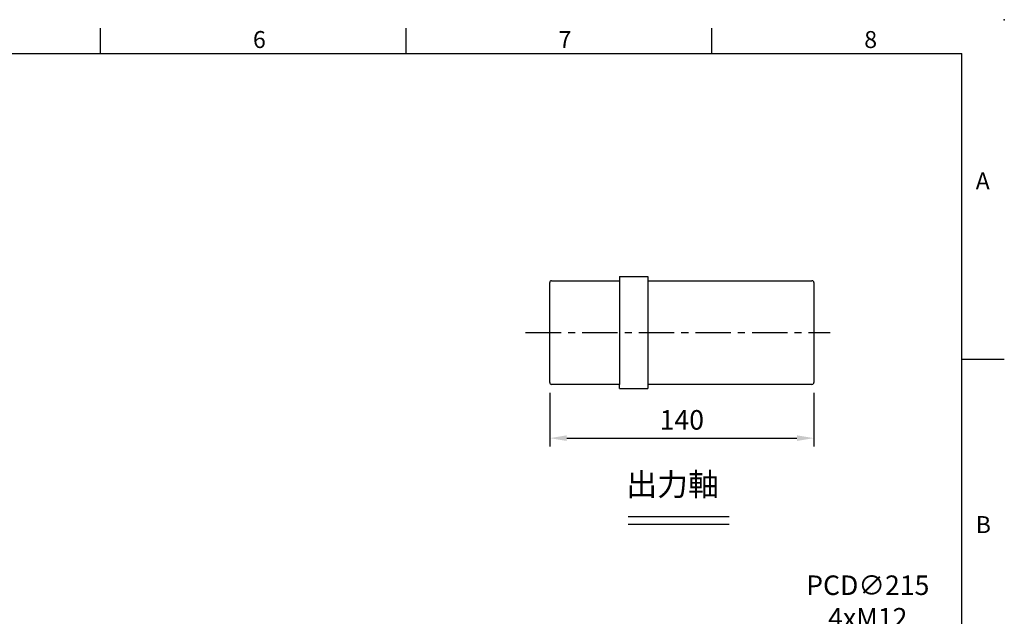
# Model space of a CAD drawing. Units: millimetres. Extents: x -32 to 1260, y -18 to 882.
# Drawn here: x 738 to 1260, y 566 to 882 of the extents above; entities that cross this region are included whole.
import ezdxf
from ezdxf.enums import TextEntityAlignment as Align

# ---------------------------------------------------------------- set-up
doc = ezdxf.new("R2010")
doc.units = ezdxf.units.MM
doc.header["$LTSCALE"] = 5
doc.linetypes.add('CENTER', pattern=[2, 1.25, -0.25, 0.25, -0.25])
for name, color, linetype in [('CEN', 2, 'CENTER'), ('DIM', 3, 'Continuous'), ('MAIN', 7, 'Continuous'), ('TXT', 4, 'Continuous')]:
    doc.layers.add(name, color=color, linetype=linetype)
doc.styles.add('ATTDEF', font='txt')
doc.styles.get("Standard").update_dxf_attribs({"font": 'simplex.shx'})
doc.dimstyles.new('C', dxfattribs={"dimscale": 4.5, "dimtxt": 2.3, "dimasz": 2, "dimexe": 1, "dimexo": 1, "dimgap": 1, "dimtad": 1, "dimtoh": 1, "dimdec": 4, "dimdsep": 46, "dimtxsty": 'Standard', "dimcen": 0, "dimclrd": 256, "dimclre": 256, "dimclrt": 256, "dimadec": 0, "dimazin": 0, "dimtfac": 0.6, "dimtdec": 4, "dimtofl": 0, "dimtmove": 0, "dimatfit": 3, "dimfxl": 0, "dimtolj": 1, "dimarcsym": 0})
doc.dimstyles.new('L$0', dxfattribs={"dimscale": 4.5, "dimtxt": 2.3, "dimasz": 2, "dimexe": 1, "dimexo": 1, "dimgap": 1, "dimtad": 1, "dimdec": 5, "dimdsep": 46, "dimtxsty": 'Standard', "dimcen": 0, "dimclrd": 256, "dimclre": 256, "dimclrt": 256, "dimadec": 0, "dimazin": 0, "dimtfac": 0.6, "dimtdec": 5, "dimtmove": 0, "dimatfit": 3, "dimfxl": 0, "dimtolj": 1, "dimarcsym": 0})

# ---------------------------------------------------------------- blocks, each defined once
blk = doc.blocks.new('GJA420')
at = {"color": 0}
for p, q in [((173.5, 195), (173.5, 192)), ((209.5, 195), (209.5, 192)), ((245.5, 195), (245.5, 192)), ((0, 192), (275, 192)), ((275, 0), (275, 192)), ((275, 156), (280, 156))]:
    blk.add_line(p, q, dxfattribs=at)
blk.add_point((280, 196), dxfattribs=at)
blk.add_point((280, 196), dxfattribs=at)
for s, p in [('6', (191.5, 192.66)), ('7', (227.5, 192.66)), ('8', (263.5, 192.66)), ('A', (276.63, 176)), ('B', (276.63, 135.5))]:
    blk.add_text(s, height=2, dxfattribs=at).set_placement(p)
at = {"color": 4, "style": 'ATTDEF'}
blk.add_attdef('料號', text='', height=2.5, dxfattribs=at).set_placement((120.5, 3), align=Align.MIDDLE_LEFT)
for tag, p in [('比例', (200.5, 3)), ('版本', (236.5, 3))]:
    blk.add_attdef(tag, text='', height=2.5, dxfattribs=at).set_placement(p, align=Align.MIDDLE_CENTER)
blk = doc.blocks.new('*D23')
at = {"layer": 'Defpoints', "color": 0}
for p in [(1019.07, 688.59), (1159.07, 688.59), (1159.07, 660.11)]:
    blk.add_point(p, dxfattribs=at)
at = {"layer": 'DIM', "lineweight": -2}
for p, q in [((1019.07, 684.09), (1019.07, 655.61)), ((1159.07, 684.09), (1159.07, 655.61)), ((1028.07, 660.11), (1150.07, 660.11))]:
    blk.add_line(p, q, dxfattribs=at)
at = {"layer": 'DIM'}
for points in [[(1028.07, 661.61), (1028.07, 658.61), (1019.07, 660.11)], [(1150.07, 661.61), (1150.07, 658.61), (1159.07, 660.11)]]:
    blk.add_solid(points, dxfattribs=at)
at = {"layer": 'DIM', "insert": (1089.07, 669.79), "char_height": 10.35, "attachment_point": 5}
blk.add_mtext('\\A1;140', dxfattribs=at)
blk = doc.blocks.new('*D55')
at = {"layer": 'Defpoints', "color": 0}
for p in [(1133.05, 516.06), (1045.08, 319.89)]:
    blk.add_point(p, dxfattribs=at)
at = {"layer": 'DIM', "lineweight": -2}
for p, q in [((1150.6, 555.18), (1136.74, 524.27)), ((1220.15, 555.18), (1150.6, 555.18))]:
    blk.add_line(p, q, dxfattribs=at)
blk.add_arc((1089.07, 417.97), 107.5, 52.1967, 68.2446, dxfattribs=at)
at = {"layer": 'DIM'}
blk.add_solid([(1135.37, 524.89), (1138.1, 523.66), (1133.05, 516.06)], dxfattribs=at)
at = {"layer": 'DIM', "insert": (1187.63, 573.48), "char_height": 10.35, "attachment_point": 5}
blk.add_mtext('\\A1;PCD∅215\\P4xM12', dxfattribs=at)

msp = doc.modelspace()

# ---------------------------------------------------------------- linework, layer by layer
at = {"layer": 'CEN', "ltscale": 3}
msp.add_line((1006.299902, 716.09345), (1167.752319, 716.09345), dxfattribs=at)
at = {"layer": 'DIM'}
for p, q in [((1060.706107, 618.565953), (1114.076878, 618.565953)), ((1060.706107, 614.565953), (1114.076878, 614.565953))]:
    msp.add_line(p, q, dxfattribs=at)
at = {"layer": 'MAIN'}
for p, q in [((1019.065445, 689.59345), (1019.065445, 742.59345)), ((1020.065445, 743.59345), (1056.065445, 743.59345)), ((1056.065445, 745.84345), (1071.065445, 745.84345)), ((1056.065445, 745.84345), (1056.065445, 743.59345)), ((1056.065445, 743.59345), (1056.065445, 688.59345)), ((1071.065445, 745.84345), (1071.065445, 686.34345)), ((1071.065445, 743.59345), (1158.065445, 743.59345)), ((1159.065445, 742.59345), (1159.065445, 689.59345)), ((1056.065445, 688.59345), (1020.065445, 688.59345)), ((1056.065445, 686.34345), (1056.065445, 688.59345)), ((1056.065445, 686.34345), (1071.065445, 686.34345)), ((1158.065445, 688.59345), (1071.065445, 688.59345))]:
    msp.add_line(p, q, dxfattribs=at)
for centre, start, end in [((1020.065445, 742.59345), 90, 180), ((1158.065445, 742.59345), 0, 90), ((1020.065445, 689.59345), 180, 270), ((1158.065445, 689.59345), 270, 0)]:
    msp.add_arc(centre, 1, start, end, dxfattribs=at)

# ---------------------------------------------------------------- block references
at = {"layer": 'DIM', "xscale": 4.5, "yscale": 4.5, "zscale": 4.5}
msp.add_blockref('GJA420', (0, 0), dxfattribs=at)

# ---------------------------------------------------------------- texts
at = {"layer": 'TXT', "insert": (1057.454334, 641.569557), "char_height": 15, "width": 123.25489237, "attachment_point": 1}
msp.add_mtext('{\\fPMingLiU|b0|i0|c136|p18;\\W0.47233; \\H0.8x;\\W1;出力軸}', dxfattribs=at)

# ---------------------------------------------------------------- dimensions: what is measured, and where the dimension line sits
at = {"layer": 'DIM'}
dim = msp.add_linear_dim(base=(1159.065445, 660.11476), p1=(1019.065445, 688.59345), p2=(1159.065445, 688.59345), dimstyle='L$0', dxfattribs=at)
dim.commit()
dim.dimension.update_dxf_attribs({"geometry": '*D23', "text_midpoint": (1089.065445, 669.78976)})
dim = msp.add_diameter_dim_2p(p1=(1045.077712, 319.885669), p2=(1133.053177, 516.062419), text='PCD<>\\P4xM12', dimstyle='C', dxfattribs=at)
dim.commit()
dim.dimension.update_dxf_attribs({"geometry": '*D55', "text_midpoint": (1187.625701, 555.183731), "dimtype": 163})

doc.saveas('drawing.dxf')
